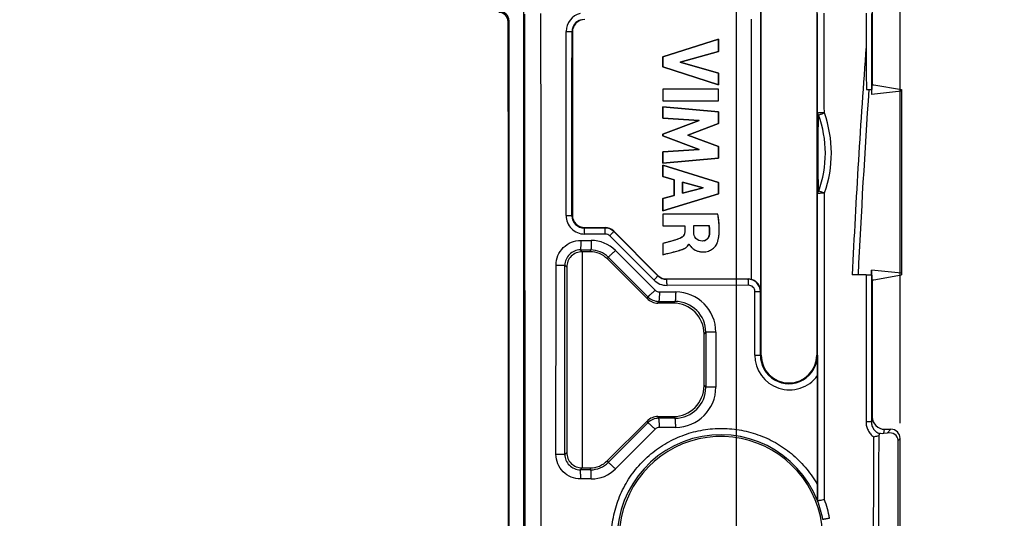
# Model space of a CAD drawing. Units: millimetres. Extents: x -58 to 90, y -37 to 92.
# Drawn here: x 7 to 39, y 6 to 22 of the extents above; entities that cross this region are included whole.
import ezdxf

# ---------------------------------------------------------------- set-up
doc = ezdxf.new("R2010")
doc.units = ezdxf.units.MM
doc.header["$LTSCALE"] = 16.335
doc.layers.get('0').update_dxf_attribs({"linetype": 'CONTINUOUS'})
for name, color, linetype in [('DRAFT', 7, 'CONTINUOUS'), ('IMPORT_IGES', 7, 'CONTINUOUS'), ('RACCORDO', 7, 'CONTINUOUS'), ('SMUSSO', 7, 'CONTINUOUS'), ('SUPERFICI', 7, 'CONTINUOUS')]:
    doc.layers.add(name, color=color, linetype=linetype)
doc.styles.get("Standard").update_dxf_attribs({"font": 'txt', "width": 0.8})
doc.dimstyles.new('DIMSTYLE_1', dxfattribs={"dimtxt": 3, "dimasz": 3, "dimexe": 0.18, "dimexo": 0.0625, "dimgap": 0.09, "dimtad": 1, "dimdsep": 46, "dimtxsty": 'STANDARD', "dimblk": '_FILLED', "dimblk1": '_FILLED', "dimblk2": '_FILLED', "dimcen": 0.09, "dimadec": 0, "dimazin": 0, "dimtfac": 1, "dimtofl": 0, "dimtmove": 0, "dimatfit": 3, "dimldrblk": '_FILLED', "dimfxl": 1, "dimtolj": 1, "dimarcsym": 0})

# ---------------------------------------------------------------- blocks, each defined once
blk = doc.blocks.new('_FILLED')
at = {"color": 0, "linetype": 'BYBLOCK'}
blk.add_solid([(0, 0), (-1, 0.317), (-1, -0.317)], dxfattribs=at)
blk = doc.blocks.new('*D0')
at = {"color": 7, "linetype": 'CONTINUOUS'}
for p, q in [((-30, 0.5), (-30, 69.5)), ((30, 0.5), (30, 69.5)), ((-30, 68), (0, 68)), ((30, 68), (0, 68))]:
    blk.add_line(p, q, dxfattribs=at)
at = {"color": 7, "linetype": 'CONTINUOUS', "xscale": 3, "yscale": 3, "zscale": 3, "rotation": 180}
blk.add_blockref('_FILLED', (-30, 68), dxfattribs=at)
at = {"color": 7, "linetype": 'CONTINUOUS', "xscale": 3, "yscale": 3, "zscale": 3}
blk.add_blockref('_FILLED', (30, 68), dxfattribs=at)
blk = doc.blocks.new('*D1')
at = {"color": 7, "linetype": 'CONTINUOUS'}
for p, q in [((0.5, 30), (69.5, 30)), ((68, 30), (68, 0)), ((68, -30), (68, 0)), ((0.5, -30), (69.5, -30))]:
    blk.add_line(p, q, dxfattribs=at)
at = {"color": 7, "linetype": 'CONTINUOUS', "xscale": 3, "yscale": 3, "zscale": 3}
for p, rotation in [((68, 30), 90), ((68, -30), 270)]:
    blk.add_blockref('_FILLED', p, dxfattribs=dict(at, rotation=rotation))
blk = doc.blocks.new('*D2')
at = {"color": 7, "linetype": 'CONTINUOUS'}
for p, q in [((28.5, 28), (59.5, 28)), ((58, 28), (58, 0)), ((58, -28), (58, 0)), ((28.5, -28), (59.5, -28))]:
    blk.add_line(p, q, dxfattribs=at)
at = {"color": 7, "linetype": 'CONTINUOUS', "xscale": 3, "yscale": 3, "zscale": 3}
for p, rotation in [((58, 28), 90), ((58, -28), 270)]:
    blk.add_blockref('_FILLED', p, dxfattribs=dict(at, rotation=rotation))
blk = doc.blocks.new('*D4')
at = {"color": 7, "linetype": 'CONTINUOUS'}
for p, q in [((9.2, 35.3), (79.5, 35.3)), ((78, 35.3), (78, 0)), ((78, -35.3), (78, 0)), ((9.2, -35.3), (79.5, -35.3))]:
    blk.add_line(p, q, dxfattribs=at)
at = {"color": 7, "linetype": 'CONTINUOUS', "xscale": 3, "yscale": 3, "zscale": 3}
for p, rotation in [((78, 35.3), 90), ((78, -35.3), 270)]:
    blk.add_blockref('_FILLED', p, dxfattribs=dict(at, rotation=rotation))
blk = doc.blocks.new('*D5')
at = {"color": 7, "linetype": 'CONTINUOUS'}
for p, q in [((-35.3, 9.2), (-35.3, 79.5)), ((35.3, 9.2), (35.3, 79.5)), ((-35.3, 78), (0, 78)), ((35.3, 78), (0, 78))]:
    blk.add_line(p, q, dxfattribs=at)
at = {"color": 7, "linetype": 'CONTINUOUS', "xscale": 3, "yscale": 3, "zscale": 3, "rotation": 180}
blk.add_blockref('_FILLED', (-35.3, 78), dxfattribs=at)
at = {"color": 7, "linetype": 'CONTINUOUS', "xscale": 3, "yscale": 3, "zscale": 3}
blk.add_blockref('_FILLED', (35.3, 78), dxfattribs=at)
blk = doc.blocks.new('*D6')
at = {"color": 7, "linetype": 'CONTINUOUS'}
for p, q in [((-37.2, -28.5), (-37.2, 89.5)), ((37.2, 29.5), (37.2, 89.5)), ((-37.2, 88), (0, 88)), ((37.2, 88), (0, 88))]:
    blk.add_line(p, q, dxfattribs=at)
at = {"color": 7, "linetype": 'CONTINUOUS', "xscale": 3, "yscale": 3, "zscale": 3, "rotation": 180}
blk.add_blockref('_FILLED', (-37.2, 88), dxfattribs=at)
at = {"color": 7, "linetype": 'CONTINUOUS', "xscale": 3, "yscale": 3, "zscale": 3}
blk.add_blockref('_FILLED', (37.2, 88), dxfattribs=at)
blk = doc.blocks.new('*D7')
at = {"color": 7, "linetype": 'CONTINUOUS'}
for p, q in [((-28.5, 37.2), (89.5, 37.2)), ((88, 37.2), (88, 0)), ((88, -37.2), (88, 0)), ((29.5, -37.2), (89.5, -37.2))]:
    blk.add_line(p, q, dxfattribs=at)
at = {"color": 7, "linetype": 'CONTINUOUS', "xscale": 3, "yscale": 3, "zscale": 3}
for p, rotation in [((88, 37.2), 90), ((88, -37.2), 270)]:
    blk.add_blockref('_FILLED', p, dxfattribs=dict(at, rotation=rotation))

msp = doc.modelspace()

# ---------------------------------------------------------------- linework, layer by layer
at = {"color": 7, "linetype": 'CONTINUOUS'}
for p, q in [((34.4, 24.6), (34.4, 20.159)), ((34.39, 20.159), (34.374, 19.848)), ((34.39, 20.159), (34.45, 20.159)), ((34.374, 14.152), (34.39, 13.841)), ((34.39, 13.841), (34.45, 13.841))]:
    msp.add_line(p, q, dxfattribs=at)
at = {"layer": 'DRAFT', "color": 7, "linetype": 'CONTINUOUS'}
for p, q in [((30.8, 11.4), (30.8, 22.6)), ((32.6, 22.6), (32.6, 11.4)), ((34.45, 20.159), (35.35, 20)), ((35.345, 19.947), (34.374, 19.848)), ((35.345, 19.947), (35.35, 20)), ((35.345, 19.947), (35.345, 14.053)), ((35.35, 20), (35.35, 14)), ((22.6, 19.289), (22.6, -19.289)), ((35.345, 14.053), (34.374, 14.152)), ((34.374, 14), (34.374, 14.152)), ((35.345, 14.053), (35.35, 14)), ((34.45, 13.841), (35.35, 14))]:
    msp.add_line(p, q, dxfattribs=at)
for centre, radius, start, end in [((31.7, 11.4), 0.9, 180, 360), ((29.498, 5.467), 3.3, 306.7812, 248.7025)]:
    msp.add_arc(centre, radius, start, end, dxfattribs=at)
at = {"layer": 'IMPORT_IGES', "color": 7, "linetype": 'CONTINUOUS'}
for p, q in [((27.619, 21.067), (29.419, 21.638)), ((29.419, 21.638), (29.419, 21.23)), ((27.619, 20.736), (27.619, 21.067)), ((29.419, 21.23), (28.18, 20.886)), ((28.18, 20.886), (29.419, 20.533)), ((29.419, 20.157), (27.619, 20.736)), ((29.419, 20.533), (29.419, 20.157)), ((29.419, 20.018), (27.619, 20.018)), ((27.619, 20.018), (27.619, 19.642)), ((29.419, 19.642), (29.419, 20.018)), ((27.619, 19.642), (29.419, 19.642)), ((27.619, 19.44), (29.419, 19.278)), ((27.619, 19.081), (27.619, 19.44)), ((29.419, 19.278), (29.419, 18.902)), ((28.794, 19), (27.619, 19.081)), ((27.619, 18.559), (28.794, 19)), ((29.419, 18.902), (28.419, 18.53)), ((27.619, 18.506), (27.619, 18.559)), ((28.789, 18.059), (27.619, 18.506)), ((28.419, 18.53), (29.419, 18.155)), ((27.619, 17.982), (28.789, 18.059)), ((27.619, 17.615), (27.619, 17.982)), ((29.419, 18.155), (29.419, 17.783)), ((29.419, 17.783), (27.619, 17.615)), ((27.619, 17.184), (27.619, 17.556)), ((27.619, 17.556), (29.419, 16.991)), ((27.978, 17.08), (27.619, 17.184)), ((27.978, 16.569), (27.978, 17.08)), ((28.924, 16.817), (28.256, 17.004)), ((28.256, 17.004), (28.256, 16.644)), ((29.419, 16.991), (29.419, 16.628)), ((29.419, 16.628), (27.619, 16.076)), ((28.256, 16.644), (28.924, 16.817)), ((27.619, 16.471), (27.978, 16.569)), ((27.619, 16.076), (27.619, 16.471)), ((29.398, 15.965), (27.619, 15.965)), ((27.619, 15.965), (27.619, 15.591)), ((29.427, 15.743), (29.426, 15.751)), ((27.619, 15.591), (28.323, 15.591)), ((28.323, 15.591), (28.323, 15.39)), ((28.618, 15.603), (29.112, 15.603)), ((28.618, 15.389), (28.618, 15.603)), ((27.815, 15.073), (27.619, 15.016)), ((27.619, 15.016), (27.619, 14.654)), ((28.459, 14.999), (28.47, 14.999)), ((27.778, 14.696), (27.949, 14.741))]:
    msp.add_line(p, q, dxfattribs=at)
for centre, radius, start, end in [((25.435, 15.311), 4.015, 6.2961, 6.6565), ((28.127, 15.382), 0.195, 336.0244, 342.2234), ((27.279, 15.29), 1.86, 9.1396, 9.6945), ((27.741, 15.364), 1.391, 7.8334, 9.1643), ((27.964, 15.395), 1.166, 7.488, 7.7989), ((28.066, 15.409), 1.064, 6.5916, 7.4963), ((28.167, 15.42), 0.962, 5.0377, 6.5866), ((28.175, 15.419), 0.954, 353.3809, 355.4157), ((28.164, 15.42), 0.965, 3.0401, 5.0358), ((28.167, 15.42), 0.962, 355.4152, 357.3491), ((28.16, 15.42), 0.969, 359.2194, 3.04), ((28.162, 15.42), 0.967, 357.3487, 359.2199), ((27.958, 15.452), 1.485, 353.9957, 356.0113), ((27.078, 15.457), 2.365, 1.9611, 3.5678), ((27.888, 15.458), 1.555, 355.9978, 356.2144), ((28.079, 15.428), 0.262, 306.5433, 311.023), ((28.086, 15.419), 0.25, 311.0451, 312.5546), ((28.095, 15.41), 0.237, 312.5228, 317.6248), ((28.11, 15.397), 0.217, 317.6202, 323.1775), ((28.125, 15.385), 0.198, 323.1741, 329.3064), ((28.137, 15.378), 0.184, 329.3245, 336.0035), ((28.269, 15.075), 0.204, 331.7877, 338.238), ((28.891, 15.333), 0.237, 287.5947, 298.2522), ((28.895, 15.326), 0.228, 298.2656, 303.8435), ((28.892, 15.322), 0.228, 321.2883, 326.9762), ((28.88, 15.33), 0.242, 326.975, 332.6021), ((28.869, 15.336), 0.254, 332.5943, 337.6503), ((28.859, 15.34), 0.266, 337.6791, 353.3489), ((28.216, 15.418), 1.224, 348.8968, 349.1428), ((28.175, 15.425), 1.266, 349.1542, 351.3919), ((28.079, 15.44), 1.363, 351.6189, 353.7568), ((28.13, 15.432), 1.312, 351.3803, 351.6063), ((28.022, 15.446), 1.421, 353.7442, 353.9822), ((23.394, 32.114), 17.96, 284.6926, 285.209), ((27.924, 15.675), 0.908, 287.7315, 288.0481), ((28.132, 15.215), 0.403, 302.2622, 306.1958), ((28.241, 15.092), 0.237, 320.502, 325.8836), ((28.258, 15.081), 0.217, 325.8885, 331.779), ((29.054, 15.401), 0.718, 218.9831, 219.5034)]:
    msp.add_arc(centre, radius, start, end, dxfattribs=at)
for points in [[(29.423, 15.776), (29.416, 15.84), (29.407, 15.903), (29.398, 15.965)], [(29.439, 15.604), (29.436, 15.65), (29.432, 15.697), (29.427, 15.743)], [(28.323, 15.39), (28.323, 15.367), (28.32, 15.344), (28.313, 15.323)], [(29.439, 15.355), (29.443, 15.416), (29.444, 15.477), (29.442, 15.538)], [(28.165, 15.18), (28.109, 15.159), (28.052, 15.141), (27.994, 15.124)], [(28.234, 15.218), (28.213, 15.202), (28.189, 15.189), (28.165, 15.18)], [(28.47, 14.999), (28.471, 14.991), (28.473, 14.983), (28.477, 14.976)], [(28.963, 15.108), (28.942, 15.101), (28.919, 15.097), (28.898, 15.097)], [(29.355, 14.988), (29.365, 15.004), (29.372, 15.021), (29.379, 15.038)], [(28.106, 14.783), (28.138, 14.791), (28.169, 14.799), (28.201, 14.81)], [(28.206, 14.811), (28.235, 14.821), (28.266, 14.833), (28.295, 14.847)], [(28.295, 14.847), (28.313, 14.855), (28.33, 14.865), (28.347, 14.875)], [(28.369, 14.89), (28.39, 14.906), (28.409, 14.923), (28.424, 14.942)], [(28.477, 14.976), (28.482, 14.966), (28.489, 14.958), (28.496, 14.949)]]:
    msp.add_open_spline(points, degree=3, dxfattribs=at)
for points, knots in [([(28.898, 15.097), (28.82, 15.096), (28.65, 15.151), (28.619, 15.317), (28.618, 15.389)], [0, 0, 0, 0, 0.520621, 1, 1, 1, 1]), ([(27.994, 15.124), (27.95, 15.111), (27.89, 15.095), (27.83, 15.077), (27.815, 15.073)], [0, 0, 0, 0, 0.746503, 1, 1, 1, 1]), ([(29.07, 15.18), (29.064, 15.173), (29.049, 15.157), (29.032, 15.143), (29.022, 15.136)], [0, 0, 0, 0, 0.436038, 1, 1, 1, 1]), ([(29.379, 15.038), (29.39, 15.07), (29.404, 15.118), (29.414, 15.166), (29.417, 15.182)], [0, 0, 0, 0, 0.676143, 1, 1, 1, 1]), ([(27.619, 14.654), (27.651, 14.663), (27.704, 14.677), (27.757, 14.691), (27.778, 14.696)], [0, 0, 0, 0, 0.607035, 1, 1, 1, 1]), ([(28.5, 14.944), (28.528, 14.911), (28.593, 14.838), (28.715, 14.774), (28.842, 14.745), (28.948, 14.743), (29.046, 14.757), (29.151, 14.791), (29.254, 14.856), (29.322, 14.933), (29.35, 14.978), (29.355, 14.988)], [0, 0, 0, 0, 0.125998, 0.296101, 0.39807, 0.514641, 0.609361, 0.694505, 0.842807, 0.965367, 1, 1, 1, 1])]:
    msp.add_open_spline(points, degree=3, knots=knots, dxfattribs=at)
at = {"layer": 'RACCORDO', "color": 7, "linetype": 'CONTINUOUS'}
for p, q in [((23.109, -22.809), (23.109, 22.809)), ((34.2, 22.476), (34.2, 21.397)), ((22.6, 19.289), (22.6, 22.2)), ((22.63, -22.23), (22.63, 22.23)), ((24.683, 21.868), (24.683, 15.932)), ((34.213, 20), (34.374, 20)), ((32.623, 19.143), (32.624, 19.236)), ((32.625, 16.648), (32.624, 16.745)), ((25.082, 15.533), (25.744, 15.533)), ((26.027, 15.415), (27.457, 13.985)), ((25.254, 14.75), (25, 14.75)), ((25, 14.75), (25, 7.75)), ((27.104, 13.232), (25.82, 14.516)), ((24.5, 14.25), (24.5, 8.25)), ((27.74, 13.868), (30.383, 13.868)), ((34.198, 14), (33.75, 14)), ((34.4, 13.841), (34.4, 9.4)), ((27.95, 13.086), (27.457, 13.086)), ((28.95, 10.414), (28.95, 12.086)), ((32.626, 10.737), (32.627, 7.193)), ((25.82, 7.984), (27.104, 9.268)), ((27.457, 9.414), (27.95, 9.414)), ((34.8, 9), (35, 9)), ((34.879, 8.879), (34.777, 8.862)), ((35.237, -8.638), (35.237, 8.638)), ((35.3, -8.7), (35.3, 8.7)), ((25, 7.75), (25.254, 7.75)), ((32.628, 6.682), (32.623, 6.681))]:
    msp.add_line(p, q, dxfattribs=at)
at = {"layer": 'RACCORDO', "color": 253, "linetype": 'CONTINUOUS'}
for p, q in [((30.788, 13.474), (30.788, 22.6)), ((32.624, 19.236), (32.622, 22.469)), ((22.63, 22.23), (22.6, 22.2)), ((30.488, 13.854), (30.488, 22.281)), ((24.671, 21.879), (24.683, 21.868)), ((32.661, 19.18), (32.671, 19.183)), ((24.668, 15.918), (24.683, 15.932)), ((25.068, 15.518), (25.082, 15.533)), ((25.739, 15.519), (25.068, 15.518)), ((25.751, 15.324), (25.079, 15.323)), ((25.744, 15.533), (25.739, 15.519)), ((26.027, 15.415), (26.022, 15.402)), ((27.452, 13.973), (26.022, 15.402)), ((24.956, 15.117), (25.296, 15.116)), ((27.325, 13.836), (25.892, 15.265)), ((24.94, 14.81), (25, 14.75)), ((24.94, 14.81), (25.279, 14.809)), ((25.279, 14.809), (25.254, 14.75)), ((26.075, 14.793), (27.361, 13.508)), ((25.844, 14.574), (25.82, 14.516)), ((25.844, 14.574), (27.127, 13.29)), ((24.439, 14.311), (24.5, 14.25)), ((27.452, 13.973), (27.457, 13.985)), ((27.735, 13.857), (27.74, 13.868)), ((30.383, 13.868), (30.375, 13.86)), ((27.503, 13.45), (28.03, 13.449)), ((30.394, 13.665), (27.75, 13.661)), ((30.594, 11.404), (30.594, 13.465)), ((30.774, 11.4), (30.775, 13.461)), ((30.788, 13.474), (30.775, 13.461)), ((27.104, 13.232), (27.127, 13.29)), ((27.457, 13.086), (27.481, 13.143)), ((27.481, 13.143), (28.007, 13.143)), ((27.95, 13.086), (28.007, 13.143)), ((28.95, 12.086), (29.005, 12.141)), ((29.005, 12.141), (29.006, 10.358)), ((29.331, 12.147), (29.332, 10.363)), ((30.774, 11.4), (30.8, 11.4)), ((32.622, 11.4), (32.6, 11.4)), ((28.95, 10.414), (29.006, 10.358)), ((27.128, 9.209), (27.104, 9.268)), ((27.481, 9.355), (27.457, 9.414)), ((28.008, 9.356), (27.481, 9.355)), ((27.95, 9.414), (28.008, 9.356)), ((27.128, 9.209), (25.845, 7.923)), ((27.362, 9.001), (26.076, 7.715)), ((28.031, 9.06), (27.503, 9.06)), ((34.777, 8.862), (34.8, 9)), ((35, 9), (34.879, 8.879)), ((35.3, 8.7), (35.237, 8.638)), ((24.437, 8.187), (24.5, 8.25)), ((25.845, 7.923), (25.82, 7.984)), ((24.938, 7.688), (25, 7.75)), ((25.28, 7.688), (24.938, 7.688)), ((25.28, 7.688), (25.254, 7.75)), ((25.297, 7.392), (24.954, 7.391))]:
    msp.add_line(p, q, dxfattribs=at)
for centre, radius, start, end in [((25.081, 21.885), 0.6, 104.4066, 179.9183), ((25.071, 21.878), 0.399, 104.3898, 179.921), ((319.04, 0.335), 285.617, 175.77109, 177.25768), ((320.639, 0.293), 287.026, 176.06307, 177.26284), ((29.274, 17.942), 3.606, 340.0754, 20.0798), ((29.302, 17.948), 3.775, 339.9402, 20.0893), ((25.078, 15.923), 0.6, 180.0094, 270.1224), ((25.067, 15.918), 0.399, 179.946, 270.1332), ((25.751, 15.124), 0.2, 45.0794, 90.0701), ((25.295, 14.012), 1.104, 45.0331, 89.9425), ((24.939, 14.31), 0.499, 89.8301, 179.9265), ((25.278, 14.009), 0.8, 44.9531, 89.9149), ((27.749, 14.261), 0.601, 225.0869, 270.0909), ((27.734, 14.256), 0.399, 225.0591, 270.1327), ((27.503, 13.65), 0.201, 225.0245, 269.9224), ((28.028, 12.146), 1.303, 0.0562, 89.9288), ((27.481, 13.644), 0.5, 224.987, 269.9622), ((28.004, 12.142), 1.001, 359.9902, 89.8405), ((31.719, 11.405), 1.126, 180.0544, 323.6554), ((31.698, 11.4), 0.924, 179.9759, 0.0245), ((28.005, 10.357), 1.001, 270.1727, 0.0853), ((28.029, 10.363), 1.302, 270.0838, 0.0049), ((27.482, 8.855), 0.5, 90.0383, 135.0204), ((27.504, 8.859), 0.201, 90.0787, 135.0032), ((29.492, 5.467), 3.358, 21.1845, 190.5186), ((24.937, 8.187), 0.499, 179.9754, 270.1487), ((25.279, 8.488), 0.8, 270.0898, 315.0883), ((25.296, 8.495), 1.104, 270.0587, 314.9946), ((29.509, 5.466), 3.569, 10.5111, 20.5755), ((29.484, 5.464), 3.372, 10.4991, 21.1587)]:
    msp.add_arc(centre, radius, start, end, dxfattribs=at)
at = {"layer": 'RACCORDO', "color": 7, "linetype": 'CONTINUOUS'}
for centre, radius, start, end in [((142.791, 17.999), 110.174, 179.40504, 180.65215), ((25.739, 15.119), 0.4, 45.0269, 90.0296), ((25, 14.25), 0.5, 89.99, 180.0021), ((30.375, 13.461), 0.4, 0.0081, 90.0682), ((30.397, 13.467), 0.391, 0.8912, 10.0792), ((1941.655, 0.001), 1907.231, 179.736979, 179.905789), ((1944.4, 0.001), 1909.81, 179.735962, 179.905945), ((25, 8.25), 0.5, 179.997, 270.0117)]:
    msp.add_arc(centre, radius, start, end, dxfattribs=at)
for centre, major_axis, ratio, start_param, end_param in [((22.3, 22.2), (-0.212, -0.212), 0.999695, 2.356347, 3.926839), ((22.33, 22.23), (0.212, 0.212), 0.999695, -0.785246, 0.785246), ((25.083, 21.867), (0.283, -0.283), 0.999695, 2.356347, 3.926839), ((25.083, 15.933), (0.283, 0.283), 0.999695, 2.356347, 3.926839), ((25.744, 15.132), (0.153, 0.37), 0.999822, -0.392636, 0.392636), ((25.254, 13.95), (-0.306, -0.739), 0.999822, 2.748957, 3.534229), ((27.74, 14.268), (0.153, 0.37), 0.999822, 2.748957, 3.534229), ((30.382, 13.468), (0.283, 0.283), 0.999695, 0.519328, 0.785246), ((27.457, 13.586), (0.191, 0.462), 0.999822, -3.534229, -2.748957), ((27.95, 12.086), (0.707, 0.707), 0.999695, -0.785246, 0.785246), ((27.95, 10.414), (0.707, -0.707), 0.999695, -0.785246, 0.785246), ((27.457, 8.914), (-0.191, 0.462), 0.999822, -0.392636, 0.392636), ((34.8, 9.401), (0.066, 0.395), 0.998592, 1.736029, 3.306369), ((35, 8.7), (0.213, 0.213), 0.997265, -0.784029, 0.784029), ((34.878, 8.578), (0.337, 0.159), 0.776708, -0.351389, 1.216669), ((25.254, 8.55), (-0.306, 0.739), 0.999822, 2.748957, 3.534229)]:
    msp.add_ellipse(centre, major_axis=major_axis, ratio=ratio, start_param=start_param, end_param=end_param, dxfattribs=at)
at = {"layer": 'RACCORDO', "color": 253, "linetype": 'CONTINUOUS'}
for points, knots in [([(23.133, 22.448), (23.135, 18.708), (23.142, 3.742), (23.14, -11.224), (23.133, -22.448)], [0, 0, 0, 0, 0.249962, 1, 1, 1, 1]), ([(23.654, 22.466), (23.657, 18.722), (23.663, 3.745), (23.661, -11.232), (23.654, -22.466)], [0, 0, 0, 0, 0.249962, 1, 1, 1, 1]), ([(32.847, 19.245), (32.847, 19.783), (32.845, 20.86), (32.845, 21.938), (32.844, 22.476)], [0, 0, 0, 0, 0.500021, 1, 1, 1, 1]), ([(24.478, 15.923), (24.479, 17.414), (24.48, 19.401), (24.481, 21.389), (24.481, 21.886)], [0, 0, 0, 0, 0.750026, 1, 1, 1, 1]), ([(24.481, 21.886), (24.494, 21.886), (24.518, 21.885), (24.553, 21.885), (24.585, 21.884), (24.613, 21.884), (24.636, 21.883), (24.652, 21.882), (24.662, 21.881), (24.667, 21.88), (24.669, 21.88), (24.671, 21.879), (24.671, 21.879)], [0, 0, 0, 0, 0.194952, 0.381552, 0.552674, 0.702515, 0.825891, 0.918391, 0.952049, 0.976889, 0.99281, 1, 1, 1, 1]), ([(24.668, 15.918), (24.669, 17.408), (24.67, 19.395), (24.671, 21.382), (24.671, 21.879)], [0, 0, 0, 0, 0.750026, 1, 1, 1, 1]), ([(32.846, 19.246), (32.832, 19.246), (32.805, 19.246), (32.765, 19.246), (32.727, 19.245), (32.694, 19.245), (32.669, 19.244), (32.652, 19.243), (32.643, 19.243), (32.635, 19.242), (32.629, 19.242), (32.626, 19.241), (32.624, 19.241), (32.624, 19.24)], [0, 0, 0, 0, 0.186426, 0.369572, 0.540886, 0.693207, 0.820051, 0.872099, 0.91584, 0.950782, 0.976533, 0.992921, 1, 1, 1, 1]), ([(32.624, 19.24), (32.624, 19.229), (32.633, 19.205), (32.651, 19.187), (32.661, 19.18)], [0, 0, 0, 0, 0.455304, 1, 1, 1, 1]), ([(32.664, 16.713), (32.652, 17.121), (32.636, 17.943), (32.649, 18.766), (32.661, 19.18)], [0, 0, 0, 0, 0.495448, 1, 1, 1, 1]), ([(32.671, 19.183), (32.683, 19.187), (32.708, 19.196), (32.75, 19.211), (32.797, 19.228), (32.829, 19.241), (32.846, 19.246)], [0, 0, 0, 0, 0.19587, 0.439575, 0.714153, 1, 1, 1, 1]), ([(32.664, 16.713), (32.658, 16.709), (32.648, 16.699), (32.632, 16.679), (32.625, 16.66), (32.625, 16.648)], [0, 0, 0, 0, 0.283408, 0.542526, 1, 1, 1, 1]), ([(32.625, 16.648), (32.625, 16.648), (32.627, 16.648), (32.63, 16.649), (32.636, 16.65), (32.644, 16.65), (32.654, 16.651), (32.67, 16.651), (32.695, 16.652), (32.728, 16.653), (32.766, 16.653), (32.806, 16.653), (32.834, 16.654), (32.847, 16.653)], [0, 0, 0, 0, 0.006713, 0.023207, 0.049297, 0.084334, 0.128049, 0.180056, 0.306859, 0.459156, 0.630444, 0.8136, 1, 1, 1, 1]), ([(32.628, 6.682), (32.628, 7.512), (32.627, 10.834), (32.626, 14.156), (32.625, 16.648)], [0, 0, 0, 0, 0.250024, 1, 1, 1, 1]), ([(32.847, 16.653), (32.813, 16.666), (32.752, 16.687), (32.691, 16.707), (32.664, 16.713)], [0, 0, 0, 0, 0.575019, 1, 1, 1, 1]), ([(32.851, 6.72), (32.85, 7.548), (32.85, 10.859), (32.849, 14.17), (32.847, 16.654)], [0, 0, 0, 0, 0.250024, 1, 1, 1, 1]), ([(24.478, 15.923), (24.49, 15.923), (24.515, 15.923), (24.55, 15.923), (24.582, 15.922), (24.61, 15.922), (24.631, 15.921), (24.644, 15.92), (24.652, 15.92), (24.659, 15.919), (24.663, 15.919), (24.666, 15.919), (24.668, 15.918), (24.668, 15.918)], [0, 0, 0, 0, 0.195125, 0.381886, 0.553148, 0.703094, 0.82653, 0.876859, 0.919025, 0.952644, 0.977406, 0.993178, 1, 1, 1, 1]), ([(25.079, 15.323), (25.079, 15.348), (25.079, 15.384), (25.077, 15.43), (25.076, 15.459), (25.075, 15.483), (25.073, 15.499), (25.072, 15.509), (25.071, 15.514), (25.07, 15.517), (25.069, 15.518), (25.068, 15.518)], [0, 0, 0, 0, 0.378718, 0.549446, 0.699337, 0.823054, 0.91607, 0.950049, 0.975276, 0.991739, 1, 1, 1, 1]), ([(25.751, 15.324), (25.75, 15.349), (25.75, 15.385), (25.749, 15.43), (25.747, 15.459), (25.745, 15.483), (25.744, 15.5), (25.742, 15.509), (25.741, 15.514), (25.74, 15.517), (25.739, 15.519), (25.739, 15.519)], [0, 0, 0, 0, 0.3784, 0.548996, 0.698788, 0.822451, 0.91548, 0.949501, 0.974809, 0.991421, 1, 1, 1, 1]), ([(25.892, 15.265), (25.901, 15.274), (25.918, 15.291), (25.942, 15.316), (25.964, 15.339), (25.984, 15.359), (25.997, 15.374), (26.007, 15.384), (26.012, 15.39), (26.016, 15.394), (26.019, 15.398), (26.021, 15.4), (26.022, 15.402), (26.022, 15.402)], [0, 0, 0, 0, 0.195586, 0.382522, 0.553756, 0.703552, 0.826787, 0.87702, 0.9191, 0.952652, 0.977372, 0.993133, 1, 1, 1, 1]), ([(24.153, 14.317), (24.153, 14.422), (24.195, 14.632), (24.375, 14.898), (24.641, 15.076), (24.852, 15.117), (24.956, 15.117)], [0, 0, 0, 0, 0.250146, 0.500161, 0.750083, 1, 1, 1, 1]), ([(24.956, 15.117), (24.956, 15.097), (24.956, 15.059), (24.955, 15.002), (24.954, 14.95), (24.952, 14.905), (24.949, 14.867), (24.947, 14.841), (24.945, 14.825), (24.944, 14.817), (24.942, 14.813), (24.941, 14.81), (24.94, 14.81)], [0, 0, 0, 0, 0.190782, 0.375439, 0.54625, 0.696854, 0.821547, 0.915473, 0.949799, 0.975262, 0.991823, 1, 1, 1, 1]), ([(25.296, 15.116), (25.296, 15.097), (25.296, 15.058), (25.295, 15.002), (25.293, 14.95), (25.291, 14.904), (25.289, 14.866), (25.286, 14.84), (25.284, 14.825), (25.283, 14.817), (25.281, 14.812), (25.28, 14.81), (25.279, 14.809)], [0, 0, 0, 0, 0.190703, 0.375287, 0.546035, 0.696592, 0.821261, 0.915193, 0.949539, 0.975039, 0.991671, 1, 1, 1, 1]), ([(26.075, 14.793), (26.061, 14.779), (26.033, 14.751), (25.992, 14.711), (25.953, 14.673), (25.919, 14.64), (25.893, 14.616), (25.876, 14.6), (25.866, 14.591), (25.858, 14.584), (25.851, 14.579), (25.847, 14.576), (25.845, 14.574), (25.844, 14.574)], [0, 0, 0, 0, 0.189427, 0.37384, 0.545156, 0.696673, 0.822346, 0.8738, 0.916994, 0.951474, 0.976875, 0.993037, 1, 1, 1, 1]), ([(24.153, 14.317), (24.172, 14.317), (24.208, 14.317), (24.261, 14.317), (24.31, 14.316), (24.352, 14.315), (24.383, 14.315), (24.403, 14.314), (24.416, 14.313), (24.425, 14.313), (24.432, 14.312), (24.436, 14.312), (24.439, 14.311), (24.439, 14.311)], [0, 0, 0, 0, 0.195038, 0.381785, 0.553079, 0.703084, 0.826583, 0.876938, 0.919124, 0.952753, 0.977512, 0.993259, 1, 1, 1, 1]), ([(27.325, 13.836), (27.333, 13.845), (27.35, 13.862), (27.374, 13.887), (27.396, 13.909), (27.415, 13.93), (27.431, 13.946), (27.441, 13.958), (27.447, 13.965), (27.45, 13.969), (27.451, 13.971), (27.452, 13.973), (27.452, 13.973)], [0, 0, 0, 0, 0.195696, 0.382577, 0.553656, 0.703254, 0.82631, 0.918517, 0.952068, 0.97684, 0.992744, 1, 1, 1, 1]), ([(30.375, 13.86), (30.155, 13.86), (29.275, 13.859), (28.395, 13.857), (27.735, 13.857)], [0, 0, 0, 0, 0.249835, 1, 1, 1, 1]), ([(27.75, 13.661), (27.75, 13.686), (27.749, 13.722), (27.747, 13.767), (27.746, 13.797), (27.743, 13.821), (27.741, 13.839), (27.739, 13.85), (27.737, 13.855), (27.736, 13.856), (27.735, 13.857)], [0, 0, 0, 0, 0.377159, 0.547324, 0.696833, 0.820383, 0.913516, 0.973271, 0.990398, 1, 1, 1, 1]), ([(30.394, 13.665), (30.394, 13.69), (30.393, 13.726), (30.39, 13.771), (30.388, 13.801), (30.386, 13.824), (30.382, 13.843), (30.38, 13.854), (30.377, 13.86), (30.375, 13.86)], [0, 0, 0, 0, 0.375723, 0.545315, 0.69442, 0.817802, 0.911107, 0.971601, 1, 1, 1, 1]), ([(27.361, 13.508), (27.347, 13.494), (27.319, 13.466), (27.277, 13.425), (27.238, 13.388), (27.204, 13.355), (27.178, 13.331), (27.16, 13.315), (27.15, 13.306), (27.141, 13.299), (27.135, 13.294), (27.131, 13.291), (27.128, 13.29), (27.127, 13.29)], [0, 0, 0, 0, 0.189084, 0.373112, 0.544302, 0.695866, 0.821569, 0.873094, 0.916334, 0.950893, 0.976411, 0.992714, 1, 1, 1, 1]), ([(27.503, 13.45), (27.503, 13.43), (27.502, 13.391), (27.501, 13.335), (27.499, 13.284), (27.497, 13.238), (27.494, 13.2), (27.49, 13.174), (27.488, 13.159), (27.486, 13.151), (27.484, 13.146), (27.482, 13.144), (27.481, 13.143)], [0, 0, 0, 0, 0.190271, 0.374377, 0.544664, 0.694838, 0.819267, 0.913192, 0.947669, 0.973441, 0.990588, 1, 1, 1, 1]), ([(28.03, 13.449), (28.03, 13.429), (28.03, 13.391), (28.029, 13.335), (28.026, 13.283), (28.024, 13.237), (28.02, 13.199), (28.017, 13.171), (28.013, 13.153), (28.01, 13.145), (28.008, 13.143), (28.007, 13.143)], [0, 0, 0, 0, 0.190125, 0.374096, 0.544268, 0.694358, 0.818746, 0.912691, 0.973021, 0.990311, 1, 1, 1, 1]), ([(30.594, 13.465), (30.594, 13.491), (30.584, 13.544), (30.539, 13.61), (30.472, 13.655), (30.42, 13.665), (30.394, 13.665)], [0, 0, 0, 0, 0.25042, 0.50067, 0.750525, 1, 1, 1, 1]), ([(30.594, 13.465), (30.606, 13.465), (30.629, 13.465), (30.663, 13.465), (30.694, 13.464), (30.72, 13.464), (30.742, 13.463), (30.757, 13.463), (30.766, 13.462), (30.771, 13.462), (30.773, 13.461), (30.775, 13.461), (30.775, 13.461)], [0, 0, 0, 0, 0.197228, 0.385124, 0.556472, 0.705787, 0.828249, 0.919967, 0.95321, 0.977702, 0.993306, 1, 1, 1, 1]), ([(29.331, 12.147), (29.311, 12.147), (29.271, 12.147), (29.211, 12.147), (29.156, 12.146), (29.107, 12.146), (29.072, 12.145), (29.048, 12.144), (29.033, 12.144), (29.022, 12.143), (29.014, 12.143), (29.009, 12.142), (29.006, 12.142), (29.005, 12.141)], [0, 0, 0, 0, 0.188177, 0.371967, 0.543384, 0.695444, 0.821711, 0.873483, 0.91692, 0.9516, 0.977131, 0.993282, 1, 1, 1, 1]), ([(30.594, 11.404), (30.605, 11.404), (30.629, 11.403), (30.662, 11.403), (30.693, 11.403), (30.72, 11.402), (30.741, 11.402), (30.756, 11.401), (30.765, 11.401), (30.77, 11.401), (30.772, 11.4), (30.774, 11.4), (30.774, 11.4)], [0, 0, 0, 0, 0.197268, 0.385202, 0.556584, 0.705925, 0.828402, 0.920122, 0.953355, 0.977829, 0.993398, 1, 1, 1, 1]), ([(29.332, 10.363), (29.311, 10.363), (29.271, 10.363), (29.212, 10.363), (29.157, 10.362), (29.108, 10.362), (29.072, 10.361), (29.048, 10.36), (29.034, 10.36), (29.023, 10.36), (29.014, 10.359), (29.009, 10.358), (29.007, 10.359), (29.006, 10.358)], [0, 0, 0, 0, 0.188203, 0.372018, 0.543458, 0.695536, 0.821814, 0.873589, 0.917024, 0.951698, 0.977218, 0.993345, 1, 1, 1, 1]), ([(27.503, 9.06), (27.503, 9.079), (27.503, 9.116), (27.502, 9.17), (27.5, 9.221), (27.497, 9.265), (27.494, 9.301), (27.49, 9.328), (27.487, 9.345), (27.484, 9.353), (27.482, 9.355), (27.481, 9.355)], [0, 0, 0, 0, 0.19202, 0.376826, 0.547062, 0.696718, 0.820434, 0.913692, 0.973472, 0.990544, 1, 1, 1, 1]), ([(28.031, 9.06), (28.031, 9.079), (28.031, 9.117), (28.03, 9.171), (28.028, 9.221), (28.025, 9.265), (28.021, 9.302), (28.018, 9.329), (28.014, 9.346), (28.011, 9.353), (28.009, 9.356), (28.008, 9.356)], [0, 0, 0, 0, 0.191863, 0.376521, 0.546632, 0.696196, 0.819865, 0.913139, 0.973043, 0.990261, 1, 1, 1, 1]), ([(26.006, 4.819), (25.968, 5.025), (25.928, 5.444), (25.98, 6.073), (26.141, 6.683), (26.407, 7.255), (26.769, 7.772), (27.216, 8.216), (27.733, 8.575), (28.306, 8.838), (28.914, 8.996), (29.541, 9.046), (30.167, 8.985), (30.773, 8.816), (31.34, 8.544), (31.851, 8.176), (32.29, 7.724), (32.525, 7.376), (32.627, 7.193)], [0, 0, 0, 0, 0.062634, 0.125258, 0.187871, 0.250462, 0.313024, 0.375554, 0.438046, 0.500502, 0.562925, 0.625324, 0.68771, 0.750101, 0.812513, 0.874962, 0.937455, 1, 1, 1, 1]), ([(27.362, 9.001), (27.348, 9.015), (27.32, 9.042), (27.279, 9.082), (27.24, 9.118), (27.206, 9.15), (27.177, 9.175), (27.156, 9.192), (27.143, 9.201), (27.136, 9.206), (27.132, 9.208), (27.129, 9.209), (27.128, 9.209)], [0, 0, 0, 0, 0.189663, 0.37375, 0.544403, 0.695134, 0.82012, 0.914406, 0.948923, 0.974589, 0.991399, 1, 1, 1, 1]), ([(24.152, 8.191), (24.17, 8.191), (24.207, 8.191), (24.259, 8.191), (24.308, 8.19), (24.35, 8.19), (24.381, 8.19), (24.402, 8.189), (24.414, 8.189), (24.423, 8.188), (24.43, 8.188), (24.435, 8.188), (24.437, 8.188), (24.437, 8.187)], [0, 0, 0, 0, 0.195148, 0.381998, 0.55338, 0.703452, 0.826988, 0.877348, 0.919527, 0.953132, 0.977843, 0.993498, 1, 1, 1, 1]), ([(24.954, 7.391), (24.85, 7.391), (24.639, 7.433), (24.372, 7.61), (24.193, 7.876), (24.152, 8.087), (24.152, 8.191)], [0, 0, 0, 0, 0.249842, 0.499813, 0.74989, 1, 1, 1, 1]), ([(24.954, 7.391), (24.954, 7.411), (24.954, 7.448), (24.953, 7.502), (24.951, 7.553), (24.949, 7.597), (24.947, 7.633), (24.945, 7.658), (24.943, 7.673), (24.941, 7.681), (24.94, 7.685), (24.939, 7.688), (24.938, 7.688)], [0, 0, 0, 0, 0.192554, 0.377926, 0.548694, 0.698782, 0.822757, 0.916005, 0.950067, 0.975342, 0.991808, 1, 1, 1, 1]), ([(25.297, 7.392), (25.297, 7.411), (25.296, 7.448), (25.296, 7.503), (25.294, 7.553), (25.292, 7.597), (25.29, 7.634), (25.287, 7.658), (25.285, 7.673), (25.284, 7.681), (25.282, 7.685), (25.281, 7.688), (25.28, 7.688)], [0, 0, 0, 0, 0.192475, 0.377773, 0.548477, 0.698516, 0.822464, 0.915716, 0.949798, 0.975112, 0.991651, 1, 1, 1, 1]), ([(26.076, 7.715), (26.062, 7.729), (26.034, 7.756), (25.994, 7.796), (25.955, 7.832), (25.921, 7.863), (25.896, 7.886), (25.879, 7.901), (25.868, 7.909), (25.86, 7.916), (25.853, 7.92), (25.849, 7.923), (25.846, 7.924), (25.845, 7.923)], [0, 0, 0, 0, 0.190198, 0.374635, 0.545484, 0.696285, 0.821238, 0.872407, 0.915404, 0.949814, 0.975326, 0.991893, 1, 1, 1, 1]), ([(33.018, 6.117), (33.005, 6.115), (32.978, 6.11), (32.938, 6.102), (32.901, 6.096), (32.868, 6.09), (32.844, 6.086), (32.828, 6.083), (32.818, 6.081), (32.81, 6.08), (32.805, 6.079), (32.801, 6.079), (32.799, 6.079), (32.799, 6.079)], [0, 0, 0, 0, 0.186576, 0.369896, 0.541384, 0.693856, 0.820802, 0.872873, 0.916611, 0.951518, 0.977182, 0.993393, 1, 1, 1, 1])]:
    msp.add_open_spline(points, degree=3, knots=knots, dxfattribs=at)
at = {"layer": 'RACCORDO', "color": 7, "linetype": 'CONTINUOUS'}
msp.add_open_spline([(34.2, 21.397), (34.2, 20.931), (34.203, 20.465), (34.213, 20)], degree=3, dxfattribs=at)
at = {"layer": 'RACCORDO', "color": 253, "linetype": 'CONTINUOUS'}
for points in [[(24.152, 8.191), (24.152, 10.233), (24.153, 12.275), (24.153, 14.317)], [(24.437, 8.187), (24.438, 10.228), (24.438, 12.27), (24.439, 14.311)]]:
    msp.add_open_spline(points, degree=3, dxfattribs=at)
at = {"layer": 'RACCORDO', "color": 7, "linetype": 'CONTINUOUS'}
for points, knots in [([(30.782, 13.536), (30.776, 13.569), (30.755, 13.636), (30.695, 13.729), (30.605, 13.809), (30.529, 13.843), (30.488, 13.854)], [0, 0, 0, 0, 0.222683, 0.459198, 0.71788, 1, 1, 1, 1]), ([(32.622, 11.4), (32.622, 11.347), (32.624, 11.126), (32.626, 10.905), (32.626, 10.737)], [0, 0, 0, 0, 0.239867, 1, 1, 1, 1]), ([(32.627, 7.193), (32.627, 7.169), (32.626, 7.12), (32.626, 7.046), (32.626, 6.974), (32.626, 6.915), (32.626, 6.868), (32.625, 6.834), (32.625, 6.801), (32.625, 6.769), (32.624, 6.743), (32.624, 6.724), (32.624, 6.711), (32.624, 6.7), (32.624, 6.691), (32.623, 6.686), (32.623, 6.683), (32.623, 6.682), (32.623, 6.681), (32.623, 6.681)], [0, 0, 0, 0, 0.143662, 0.286515, 0.427762, 0.566499, 0.634527, 0.70132, 0.766461, 0.829257, 0.88846, 0.916007, 0.941531, 0.964204, 0.982758, 0.989899, 0.995297, 0.998732, 1, 1, 1, 1]), ([(32.851, 6.72), (32.823, 6.715), (32.772, 6.706), (32.712, 6.695), (32.671, 6.688), (32.65, 6.685), (32.636, 6.682), (32.63, 6.682), (32.628, 6.682)], [0, 0, 0, 0, 0.366823, 0.690212, 0.817956, 0.914905, 0.97666, 1, 1, 1, 1])]:
    msp.add_open_spline(points, degree=3, knots=knots, dxfattribs=at)
at = {"layer": 'SMUSSO', "color": 7, "linetype": 'CONTINUOUS'}
for p, q in [((34.376, 22.469), (34.375, 20)), ((34.374, 20), (34.374, 19.848)), ((34.198, 14), (34.374, 14)), ((34.198, 14), (34.198, 9.24)), ((34.374, 14), (34.373, 9.237)), ((34.632, 8.864), (34.61, 8.802))]:
    msp.add_line(p, q, dxfattribs=at)
at = {"layer": 'SMUSSO', "color": 253, "linetype": 'CONTINUOUS'}
for q in [(34.4, 9.4), (34.197, 9.24)]:
    msp.add_line((34.373, 9.237), q, dxfattribs=at)
at = {"layer": 'SMUSSO', "color": 7, "linetype": 'CONTINUOUS'}
for points, knots in [([(34.198, 9.24), (34.198, 9.193), (34.209, 9.099), (34.258, 8.965), (34.337, 8.847), (34.407, 8.783), (34.445, 8.756)], [0, 0, 0, 0, 0.250369, 0.500582, 0.750503, 1, 1, 1, 1]), ([(34.373, 9.237), (34.373, 9.197), (34.385, 9.116), (34.439, 9.006), (34.523, 8.917), (34.594, 8.878), (34.632, 8.864)], [0, 0, 0, 0, 0.251007, 0.501804, 0.751607, 1, 1, 1, 1]), ([(34.445, 8.756), (34.459, 8.758), (34.515, 8.77), (34.57, 8.786), (34.61, 8.802)], [0, 0, 0, 0, 0.248522, 1, 1, 1, 1]), ([(34.777, 8.862), (34.741, 8.856), (34.692, 8.855), (34.644, 8.862), (34.632, 8.864)], [0, 0, 0, 0, 0.748053, 1, 1, 1, 1])]:
    msp.add_open_spline(points, degree=3, knots=knots, dxfattribs=at)
at = {"layer": 'SUPERFICI', "color": 7, "linetype": 'CONTINUOUS'}
for p, q in [((29.419, 21.638), (27.619, 21.067)), ((29.419, 21.23), (29.419, 21.638)), ((27.619, 21.067), (27.619, 20.736)), ((28.18, 20.886), (29.419, 21.23)), ((29.419, 20.533), (28.18, 20.886)), ((27.619, 20.736), (29.419, 20.157)), ((29.419, 20.157), (29.419, 20.533)), ((29.419, 20.018), (27.619, 20.018)), ((27.619, 20.018), (27.619, 19.642)), ((29.419, 19.642), (29.419, 20.018)), ((27.619, 19.642), (29.419, 19.642)), ((29.419, 19.278), (27.619, 19.44)), ((27.619, 19.44), (27.619, 19.081)), ((29.419, 18.902), (29.419, 19.278)), ((27.619, 19.081), (28.794, 19)), ((28.794, 19), (27.619, 18.559)), ((28.419, 18.53), (29.419, 18.902)), ((27.619, 18.559), (27.619, 18.506)), ((27.619, 18.506), (28.789, 18.059)), ((29.419, 18.155), (28.419, 18.53)), ((28.789, 18.059), (27.619, 17.982)), ((27.619, 17.982), (27.619, 17.615)), ((29.419, 17.783), (29.419, 18.155)), ((27.619, 17.615), (29.419, 17.783)), ((27.619, 17.556), (27.619, 17.184)), ((29.419, 16.991), (27.619, 17.556)), ((27.619, 17.184), (27.978, 17.08)), ((27.978, 17.08), (27.978, 16.569)), ((28.256, 17.004), (28.924, 16.817)), ((28.256, 16.644), (28.256, 17.004)), ((29.419, 16.628), (29.419, 16.991)), ((27.619, 16.076), (29.419, 16.628)), ((28.924, 16.817), (28.256, 16.644)), ((27.978, 16.569), (27.619, 16.471)), ((27.619, 16.471), (27.619, 16.076)), ((29.398, 15.965), (27.619, 15.965)), ((27.619, 15.965), (27.619, 15.591)), ((27.619, 15.591), (28.323, 15.591)), ((28.323, 15.591), (28.323, 15.39)), ((28.618, 15.603), (29.112, 15.603)), ((28.618, 15.389), (28.618, 15.603)), ((27.619, 15.016), (27.619, 14.654)), ((28.459, 14.999), (28.47, 14.999)), ((28.493, 14.953), (28.505, 14.938))]:
    msp.add_line(p, q, dxfattribs=at)
for points, knots in [([(29.379, 15.038), (29.39, 15.07), (29.475, 15.369), (29.438, 15.691), (29.398, 15.965)], [0, 0, 0, 0, 0.108205, 1, 1, 1, 1]), ([(28.323, 15.39), (28.323, 15.357), (28.303, 15.263), (28.22, 15.201), (28.165, 15.18)], [0, 0, 0, 0, 0.355914, 1, 1, 1, 1]), ([(28.898, 15.097), (28.82, 15.096), (28.65, 15.151), (28.619, 15.317), (28.618, 15.389)], [0, 0, 0, 0, 0.520621, 1, 1, 1, 1]), ([(29.112, 15.603), (29.116, 15.577), (29.131, 15.48), (29.131, 15.38), (29.123, 15.309)], [0, 0, 0, 0, 0.270395, 1, 1, 1, 1]), ([(28.165, 15.18), (28.065, 15.143), (27.881, 15.094), (27.699, 15.039), (27.619, 15.016)], [0, 0, 0, 0, 0.558621, 1, 1, 1, 1]), ([(28.106, 14.783), (28.139, 14.792), (28.271, 14.826), (28.42, 14.901), (28.459, 14.999)], [0, 0, 0, 0, 0.242659, 1, 1, 1, 1]), ([(28.505, 14.938), (28.531, 14.906), (28.596, 14.837), (28.715, 14.774), (28.842, 14.745), (28.948, 14.743), (29.046, 14.757), (29.151, 14.791), (29.254, 14.856), (29.334, 14.947), (29.368, 15.01), (29.379, 15.038)], [0, 0, 0, 0, 0.112415, 0.274986, 0.372441, 0.483851, 0.574377, 0.655751, 0.797488, 0.914621, 1, 1, 1, 1]), ([(29.123, 15.309), (29.116, 15.254), (29.068, 15.143), (28.953, 15.098), (28.898, 15.097)], [0, 0, 0, 0, 0.501351, 1, 1, 1, 1]), ([(27.619, 14.654), (27.651, 14.663), (27.813, 14.706), (27.976, 14.747), (28.106, 14.783)], [0, 0, 0, 0, 0.198014, 1, 1, 1, 1])]:
    msp.add_open_spline(points, degree=3, knots=knots, dxfattribs=at)
msp.add_open_spline([(28.47, 14.999), (28.472, 14.982), (28.482, 14.967), (28.493, 14.953)], degree=3, dxfattribs=at)

# ---------------------------------------------------------------- dimensions: what is measured, and where the dimension line sits
at = {"color": 7, "linetype": 'CONTINUOUS'}
for base, p1, p2, picture, middle in [((37.2, 88), (-37.2, -28.5), (37.2, 29.5), '*D6', (-4.393, 88.75)), ((30, 68), (-30, 0.5), (30, 0.5), '*D0', (-2.357, 68.75))]:
    dim = msp.add_linear_dim(base=base, p1=p1, p2=p2, dimstyle='DIMSTYLE_1', dxfattribs=at)
    dim.commit()
    dim.dimension.update_dxf_attribs({"geometry": picture, "text_midpoint": middle, "dimtype": 160})
for base, p1, p2, angle, picture, middle in [((-35.3, 78), (35.3, 9.2), (-35.3, 9.2), 180, '*D5', (-4.393, 78.75)), ((88, -37.2), (-28.5, 37.2), (29.5, -37.2), 270, '*D7', (87.25, -4.393)), ((78, -35.3), (9.2, 35.3), (9.2, -35.3), 270, '*D4', (77.25, -4.393)), ((68, -30), (0.5, 30), (0.5, -30), 270, '*D1', (67.25, -2.357)), ((58, -28), (28.5, 28), (28.5, -28), 270, '*D2', (57.25, -2.25))]:
    dim = msp.add_linear_dim(base=base, p1=p1, p2=p2, angle=angle, dimstyle='DIMSTYLE_1', dxfattribs=at)
    dim.commit()
    dim.dimension.update_dxf_attribs({"geometry": picture, "text_midpoint": middle, "dimtype": 160})

doc.saveas('drawing.dxf')
